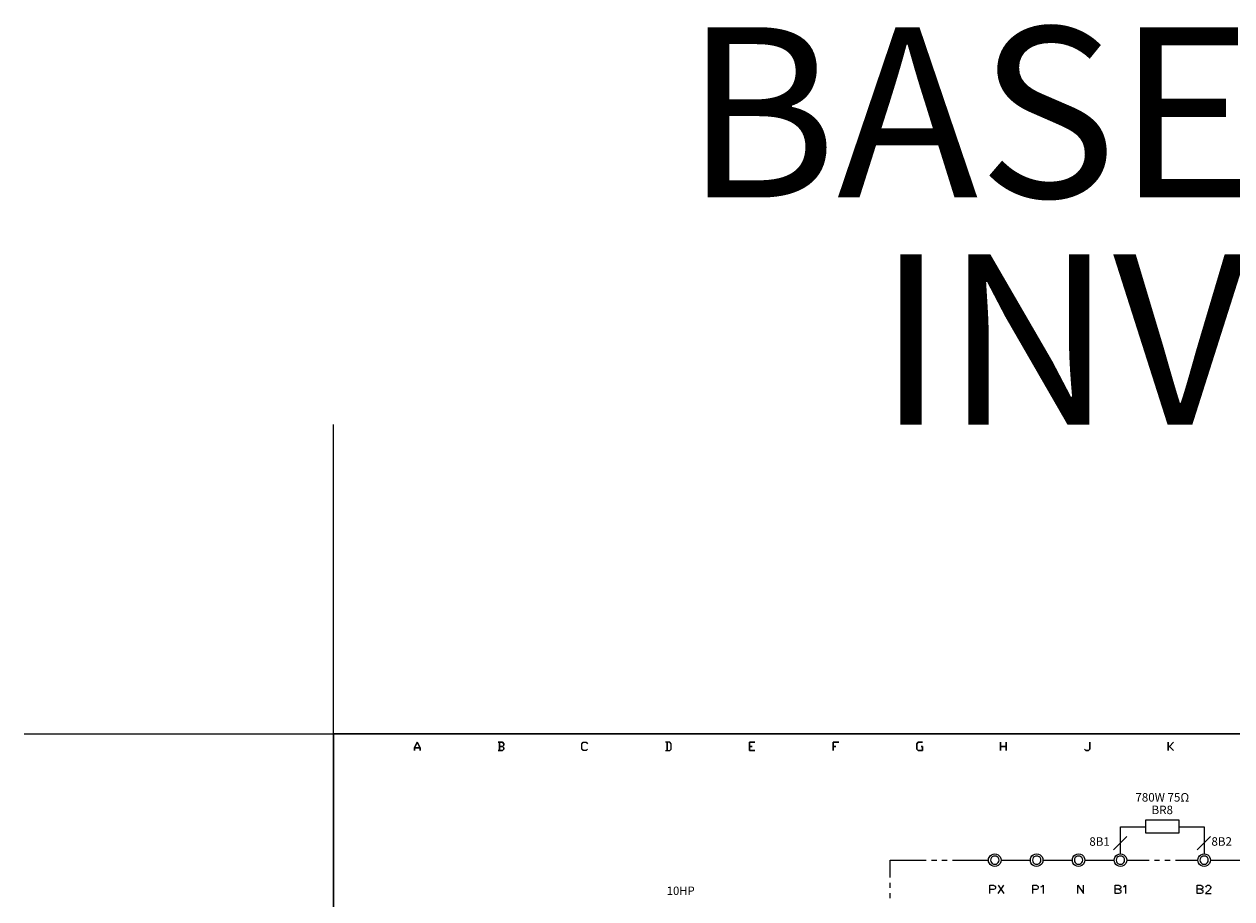
# Model space of a CAD drawing. Units: millimetres. Extents: x -1572 to 5917, y -2958 to 270.
# Drawn here: x 1000 to 1213, y -260 to -106 of the extents above; entities that cross this region are included whole.
import ezdxf
from ezdxf.enums import TextEntityAlignment as Align

# ---------------------------------------------------------------- set-up
doc = ezdxf.new("R2010")
doc.units = ezdxf.units.MM
doc.layers.add('P', color=7, linetype='Continuous')
doc.styles.add('CHINA', font='romans.shx', dxfattribs={"bigfont": 'chineset.shx'})

msp = doc.modelspace()

# ---------------------------------------------------------------- linework, layer by layer
at = {"linetype": 'Continuous'}
msp.add_lwpolyline([(1000.273, -230.62), (1054.773, -230.62), (1054.773, -176.12)], dxfattribs=at)
at = {"layer": 'P'}
for points in [[(1276.105, -431.263), (1198.635, -431.263), (1198.635, -415.052), (1276.105, -415.052), (1276.105, -431.263), (1335.125, -431.263), (1335.125, -407.662), (1335.125, -230.62), (1054.773, -230.62), (1054.773, -407.662), (1054.773, -415.052), (1054.773, -431.263), (1128.556, -431.263), (1128.556, -415.052), (1054.773, -415.052), (1054.773, -407.662), (1054.773, -230.62), (1335.125, -230.62), (1335.125, -407.662), (1335.125, -415.052), (1276.105, -415.052)], [(1099.522, -233.319), (1099.275, -233.566), (1098.782, -233.566), (1098.535, -233.319), (1098.535, -232.349), (1098.782, -232.084), (1099.275, -232.084), (1099.522, -232.349)], [(1099.54, -233.319), (1099.275, -233.566), (1098.799, -233.566), (1098.535, -233.319), (1098.535, -232.349), (1098.799, -232.084), (1099.275, -232.084), (1099.54, -232.349)], [(1113.281, -233.566), (1114.022, -233.566), (1114.286, -233.319), (1114.286, -232.349), (1114.022, -232.084), (1113.281, -232.084)], [(1113.298, -233.566), (1114.039, -233.566), (1114.286, -233.319), (1114.286, -232.349), (1114.039, -232.084), (1113.298, -232.084)], [(1142.826, -233.566), (1142.826, -232.084), (1143.796, -232.084), (1142.808, -232.084), (1142.808, -233.566)], [(1142.826, -232.825), (1143.302, -232.825), (1142.808, -232.825)], [(1194.543, -248.7), (1192.215, -251.028)], [(1193.432, -251.752), (1193.432, -246.971), (1197.842, -246.971)], [(1203.751, -246.971), (1208.178, -246.971), (1208.178, -251.752)], [(1209.289, -248.7), (1206.961, -251.028)], [(1152.845, -255.897), (1152.845, -252.845), (1159.195, -252.845)], [(1160.13, -252.845), (1161.047, -252.845)], [(1161.982, -252.845), (1162.881, -252.845)], [(1163.816, -252.845), (1170.184, -252.845)], [(1172.389, -252.845), (1172.389, -252.845), (1172.353, -253.145), (1172.248, -253.427), (1172.124, -253.568), (1171.877, -253.798), (1171.595, -253.939), (1171.295, -253.974), (1170.978, -253.939), (1170.695, -253.798), (1170.466, -253.604), (1170.272, -253.321), (1170.201, -253.145), (1170.184, -252.845), (1170.201, -252.581), (1170.272, -252.404), (1170.466, -252.104), (1170.713, -251.91), (1170.995, -251.787), (1171.313, -251.752), (1171.613, -251.805), (1171.895, -251.928), (1172.142, -252.157), (1172.248, -252.298), (1172.353, -252.581), (1172.389, -252.845), (1177.557, -252.845)], [(1172.036, -252.845), (1171.983, -252.634), (1171.877, -252.422), (1171.718, -252.263), (1171.524, -252.157), (1171.295, -252.14), (1171.048, -252.157), (1170.836, -252.263), (1170.695, -252.422), (1170.589, -252.634), (1170.554, -252.845), (1170.589, -253.092), (1170.695, -253.304), (1170.836, -253.463), (1171.048, -253.568), (1171.295, -253.586), (1171.524, -253.568), (1171.718, -253.463), (1171.877, -253.304), (1171.983, -253.092), (1172.036, -252.845), (1172.036, -252.845)], [(1179.779, -252.845), (1179.779, -252.845), (1179.726, -253.145), (1179.621, -253.427), (1179.515, -253.568), (1179.25, -253.798), (1178.95, -253.939), (1178.65, -253.974), (1178.351, -253.921), (1178.068, -253.798), (1177.821, -253.604), (1177.645, -253.321), (1177.592, -253.145), (1177.557, -252.845), (1177.592, -252.581), (1177.645, -252.404), (1177.821, -252.122), (1178.068, -251.91), (1178.351, -251.787), (1178.668, -251.752), (1178.968, -251.787), (1179.268, -251.928), (1179.532, -252.157), (1179.621, -252.298), (1179.726, -252.581), (1179.779, -252.845), (1184.948, -252.845)], [(1179.391, -252.845), (1179.374, -252.634), (1179.268, -252.422), (1179.091, -252.263), (1178.88, -252.157), (1178.65, -252.14), (1178.439, -252.157), (1178.227, -252.263), (1178.068, -252.422), (1177.963, -252.634), (1177.927, -252.845), (1177.963, -253.092), (1178.068, -253.304), (1178.227, -253.463), (1178.439, -253.568), (1178.65, -253.586), (1178.88, -253.568), (1179.091, -253.463), (1179.268, -253.304), (1179.374, -253.092), (1179.391, -252.845), (1179.391, -252.845)], [(1187.135, -252.845), (1187.135, -252.845), (1187.099, -253.145), (1186.994, -253.427), (1186.888, -253.568), (1186.641, -253.798), (1186.341, -253.921), (1186.041, -253.974), (1185.741, -253.939), (1185.459, -253.815), (1185.212, -253.604), (1185.036, -253.321), (1184.983, -253.145), (1184.948, -252.845), (1184.983, -252.581), (1185.036, -252.404), (1185.212, -252.122), (1185.441, -251.91), (1185.741, -251.787), (1186.041, -251.752), (1186.359, -251.787), (1186.658, -251.928), (1186.905, -252.157), (1186.994, -252.298), (1187.099, -252.581), (1187.135, -252.845), (1192.303, -252.845)], [(1186.782, -252.845), (1186.747, -252.634), (1186.641, -252.422), (1186.464, -252.263), (1186.27, -252.157), (1186.041, -252.14), (1185.812, -252.157), (1185.618, -252.263), (1185.441, -252.422), (1185.336, -252.634), (1185.3, -252.845), (1185.336, -253.092), (1185.441, -253.304), (1185.618, -253.463), (1185.812, -253.568), (1186.041, -253.586), (1186.27, -253.568), (1186.464, -253.463), (1186.641, -253.304), (1186.747, -253.092), (1186.782, -252.845), (1186.782, -252.845)], [(1194.525, -252.845), (1194.525, -252.845), (1194.49, -253.145), (1194.384, -253.427), (1194.278, -253.568), (1194.014, -253.798), (1193.732, -253.939), (1193.414, -253.974), (1193.114, -253.939), (1192.832, -253.798), (1192.585, -253.604), (1192.409, -253.321), (1192.356, -253.145), (1192.303, -252.845), (1192.356, -252.581), (1192.409, -252.404), (1192.585, -252.122), (1192.832, -251.91), (1193.114, -251.787), (1193.432, -251.752), (1193.749, -251.805), (1194.032, -251.928), (1194.278, -252.157), (1194.384, -252.298), (1194.49, -252.581), (1194.525, -252.845), (1198.494, -252.845)], [(1194.155, -252.845), (1194.12, -252.634), (1194.014, -252.422), (1193.855, -252.263), (1193.643, -252.157), (1193.432, -252.14), (1193.203, -252.157), (1192.991, -252.263), (1192.814, -252.422), (1192.709, -252.634), (1192.691, -252.845), (1192.709, -253.092), (1192.814, -253.304), (1192.991, -253.463), (1193.203, -253.568), (1193.432, -253.586), (1193.643, -253.568), (1193.855, -253.463), (1194.014, -253.304), (1194.12, -253.092), (1194.155, -252.845), (1194.155, -252.845)], [(1199.411, -252.845), (1200.329, -252.845)], [(1201.263, -252.845), (1202.163, -252.845)], [(1203.098, -252.845), (1207.067, -252.845)], [(1209.289, -252.845), (1209.289, -252.845), (1209.236, -253.145), (1209.13, -253.427), (1209.025, -253.568), (1208.778, -253.798), (1208.478, -253.939), (1208.178, -253.974), (1207.86, -253.939), (1207.578, -253.798), (1207.349, -253.604), (1207.155, -253.321), (1207.102, -253.145), (1207.067, -252.845), (1207.102, -252.581), (1207.155, -252.404), (1207.331, -252.122), (1207.578, -251.91), (1207.878, -251.787), (1208.196, -251.752), (1208.495, -251.805), (1208.795, -251.928), (1209.042, -252.157), (1209.13, -252.298), (1209.236, -252.581), (1209.289, -252.845), (1215.657, -252.845)], [(1208.901, -252.845), (1208.883, -252.634), (1208.778, -252.422), (1208.601, -252.263), (1208.39, -252.157), (1208.178, -252.14), (1207.949, -252.157), (1207.737, -252.263), (1207.561, -252.422), (1207.455, -252.634), (1207.437, -252.845), (1207.455, -253.092), (1207.561, -253.304), (1207.737, -253.463), (1207.949, -253.568), (1208.178, -253.586), (1208.39, -253.568), (1208.601, -253.463), (1208.778, -253.304), (1208.883, -253.092), (1208.901, -252.845), (1208.901, -252.845)], [(1152.845, -257.749), (1152.845, -256.832)], [(1170.413, -258.754), (1170.413, -257.29), (1171.048, -257.29), (1171.26, -257.361), (1171.33, -257.414), (1171.418, -257.572), (1171.418, -257.784), (1171.33, -257.908), (1171.26, -257.996), (1171.048, -258.049), (1170.413, -258.049)], [(1171.895, -258.754), (1172.865, -257.29)], [(1171.895, -257.29), (1172.865, -258.754)], [(1177.98, -258.754), (1177.98, -257.29), (1178.615, -257.29), (1178.827, -257.361), (1178.88, -257.414), (1178.95, -257.572), (1178.95, -257.784), (1178.88, -257.908), (1178.827, -257.996), (1178.615, -258.049), (1177.98, -258.049)], [(1179.427, -257.572), (1179.585, -257.502), (1179.797, -257.29), (1179.797, -258.754)], [(1185.918, -258.754), (1185.918, -257.29), (1186.905, -258.754), (1186.905, -257.29)], [(1193.132, -257.996), (1193.344, -258.066), (1193.432, -258.119), (1193.485, -258.278), (1193.485, -258.49), (1193.432, -258.631), (1193.344, -258.701), (1193.132, -258.754), (1192.497, -258.754), (1192.497, -257.29), (1193.132, -257.29), (1193.344, -257.361), (1193.432, -257.431), (1193.485, -257.572), (1193.485, -257.696), (1193.432, -257.855), (1193.344, -257.908), (1193.132, -257.996), (1192.497, -257.996)], [(1193.979, -257.572), (1194.12, -257.502), (1194.331, -257.29), (1194.331, -258.754)], [(1207.561, -257.996), (1207.772, -258.066), (1207.86, -258.119), (1207.931, -258.278), (1207.931, -258.49), (1207.86, -258.631), (1207.772, -258.701), (1207.561, -258.754), (1206.961, -258.754), (1206.961, -257.29), (1207.561, -257.29), (1207.772, -257.361), (1207.86, -257.431), (1207.931, -257.572), (1207.931, -257.696), (1207.86, -257.855), (1207.772, -257.908), (1207.561, -257.996), (1206.961, -257.996)], [(1208.495, -257.643), (1208.566, -257.431), (1208.619, -257.361), (1208.778, -257.29), (1209.042, -257.29), (1209.201, -257.361), (1209.254, -257.431), (1209.324, -257.572), (1209.324, -257.696), (1209.254, -257.855), (1209.113, -258.066), (1208.407, -258.754), (1209.413, -258.754)], [(1152.845, -259.583), (1152.845, -258.666)]]:
    msp.add_lwpolyline(points, dxfattribs=at)
for points in [[(1070.03, -233.566), (1070.03, -233.09), (1069.519, -232.084), (1069.025, -233.09), (1069.025, -233.566), (1069.025, -233.09), (1069.519, -232.084), (1070.03, -233.09)], [(1070.03, -233.09), (1069.025, -233.09)], [(1083.788, -232.084), (1084.529, -232.084), (1084.776, -232.349), (1084.776, -232.596), (1084.529, -232.825), (1084.776, -232.596), (1084.776, -232.349), (1084.529, -232.084)], [(1084.035, -232.825), (1084.529, -232.825), (1084.776, -233.09), (1084.776, -233.319), (1084.529, -233.566), (1083.788, -233.566), (1084.529, -233.566), (1084.776, -233.319), (1084.776, -233.09), (1084.529, -232.825)], [(1084.035, -233.566), (1084.035, -232.084)], [(1113.545, -233.566), (1113.545, -232.084)], [(1129.032, -232.084), (1128.062, -232.084), (1128.062, -233.566), (1129.032, -233.566), (1128.062, -233.566), (1128.062, -232.084)], [(1128.556, -232.825), (1128.062, -232.825)], [(1158.542, -232.084), (1157.801, -232.084), (1157.572, -232.349), (1157.572, -233.319), (1157.801, -233.566), (1158.542, -233.566), (1158.542, -232.825), (1158.313, -232.825), (1158.542, -232.825), (1158.542, -233.566), (1157.801, -233.566), (1157.572, -233.319), (1157.572, -232.349), (1157.801, -232.084)], [(1172.318, -232.084), (1172.318, -233.566)], [(1173.306, -232.825), (1172.318, -232.825)], [(1173.306, -233.566), (1173.306, -232.084)], [(1188.052, -232.084), (1188.052, -233.319), (1187.823, -233.566), (1187.311, -233.566), (1187.082, -233.319), (1187.311, -233.566), (1187.823, -233.566), (1188.052, -233.319)], [(1201.828, -232.084), (1201.828, -233.566)], [(1201.828, -232.825), (1202.093, -232.825), (1202.798, -232.084), (1202.093, -232.825)], [(1202.798, -233.566), (1202.093, -232.825)], [(1197.842, -248.065), (1203.751, -248.065), (1203.751, -245.843), (1197.842, -245.843)]]:
    msp.add_lwpolyline(points, close=True, dxfattribs=at)

# ---------------------------------------------------------------- texts
at = {"style": 'CHINA'}
for s, height, p in [('BASE V1', 30, (1194.437, -136.12)), ('INV8', 30, (1194.437, -176.12)), ('780W 75Ω', 1.5, (1200.796, -242.547)), ('BR8', 1.5, (1200.796, -244.758))]:
    msp.add_text(s, height=height, dxfattribs=at).set_placement(p, align=Align.CENTER)
msp.add_text('8B1', height=1.5, dxfattribs=at).set_placement((1191.554, -250.333), align=Align.RIGHT)
msp.add_text('8B2', height=1.5, dxfattribs=at).set_placement((1209.456, -250.322))
msp.add_text('10HP', height=1.4637, dxfattribs=at).set_placement((1115.953, -259.442), align=Align.BOTTOM_CENTER)

doc.saveas('drawing.dxf')
